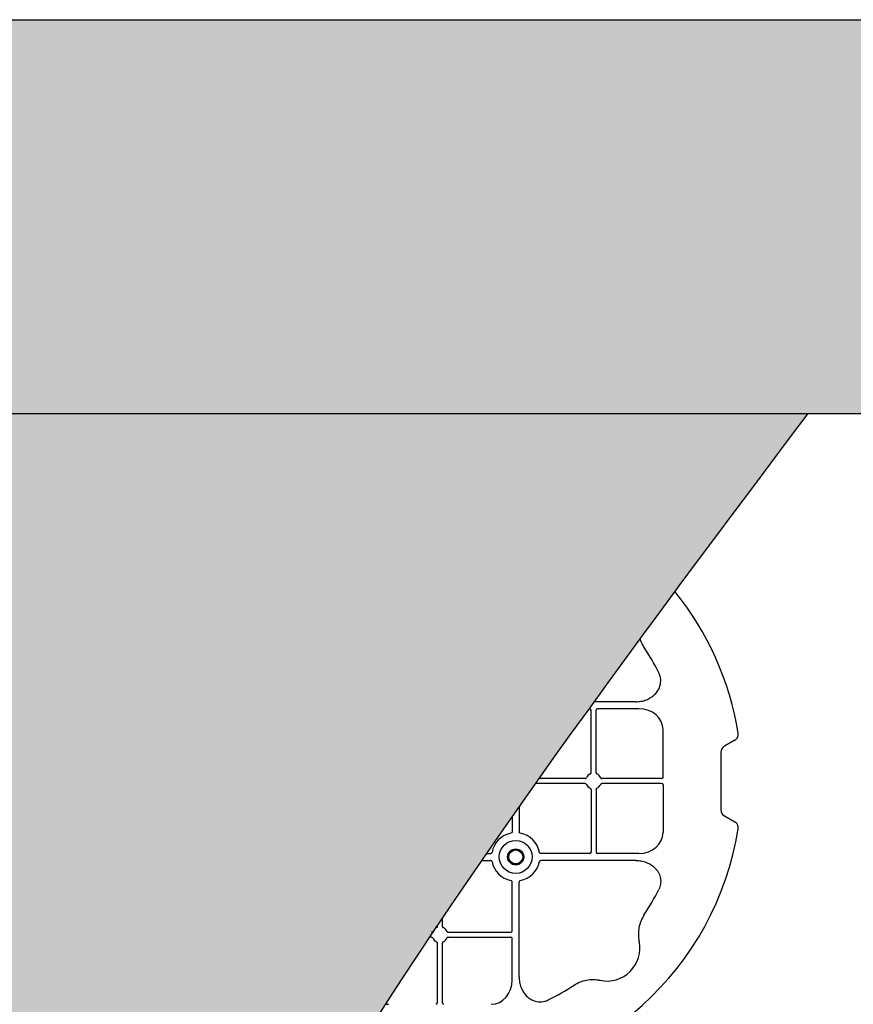
# Model space of a CAD drawing. Units: millimetres. Extents: x 1628 to 19930, y 9253 to 18976.
# Drawn here: x 6279 to 6596, y 18601 to 18976 of the extents above; entities that cross this region are included whole.
import ezdxf

# ---------------------------------------------------------------- set-up
doc = ezdxf.new("R2010")
doc.units = ezdxf.units.MM
doc.linetypes.add('HIDDEN', pattern=[0.375, 0.25, -0.125])
for name, color, linetype in [('ACO STORM-BRIXX', 7, 'Continuous'), ('Hatching', 7, 'Continuous'), ('MEBRANE LAYER', 5, 'HIDDEN')]:
    doc.layers.add(name, color=color, linetype=linetype)

msp = doc.modelspace()

# ---------------------------------------------------------------- hatches: boundary and pattern name
at = {"layer": 'Hatching'}
h = msp.add_hatch(dxfattribs=at)
h.set_pattern_fill('GRAVEL', color=8, scale=10)
h.set_pattern_definition([(228.01279, (-171.107, 8793.425), (-2032, -2286), [34.1721, -3383.0484]), (184.96974, (-193.967, 8768.025), (3047.999999, 254.0000145), [58.6405, -5805.405]), (132.51045, (-252.387, 8762.945), (2540.000001, -2793.999999), [41.3482, -4093.4723]), (267.27369, (-351.447, 8699.445), (254.0000005, 5080), [53.4005, -5286.6437]), (292.833654, (-353.987, 8646.105), (-1270, 3048), [52.3634, -5183.9808]), (357.27369, (-333.667, 8597.845), (-5080, 254.0000005), [53.4005, -5286.6437]), (37.69424, (-280.327, 8595.305), (-3302, -2540), [70.6194, -6991.3115]), (72.25533, (-224.447, 8638.485), (1778.0000005, 5588), [66.672, -6600.5257]), (121.429566, (-204.127, 8701.985), (-2032, 3302), [53.5813, -5304.5546]), (175.23636, (-232.067, 8747.705), (2794, -254), [61.1713, -2997.3937]), (222.39744, (-293.027, 8752.785), (-3048, -2794), [79.1078, -7831.6773]), (138.81407, (-99.987, 8696.905), (-1778, 1524), [27.0005, -2673.0566]), (171.469234, (-120.307, 8714.685), (3302, -507.9999994), [51.3682, -5085.464]), (225, (-171.1, 8722.3), (-4e-14, -254), [35.921, -323.2893]), (203.1986, (-188.887, 8752.785), (1270, 508), [19.344, -1915.0622]), (291.8014, (-206.667, 8745.165), (-254, 762), [27.3566, -1340.4753]), (30.96376, (-196.507, 8719.765), (762, 508), [44.432, -1436.6298]), (161.56505, (-158.41, 8742.625), (508, -254), [32.1287, -771.0898]), (16.38954, (-353.987, 8745.165), (2540, 762), [45.0088, -4455.8827]), (70.34618, (-310.807, 8757.865), (-1016, -2794), [37.76, -3738.2216]), (293.1986, (-158.407, 8793.425), (-508, 1270), [38.688, -1895.7184]), (343.61046, (-143.167, 8757.865), (-2540, 762), [45.0088, -4455.8827]), (339.44395, (-353.987, 8587.685), (-1270, 508), [43.4035, -2126.7734]), (294.77514, (-313.347, 8572.445), (-1270.000002, 2794), [36.3672, -3600.3593]), (66.8014, (-155.867, 8539.425), (508, 1270), [38.688, -1895.7184]), (17.354025, (-140.627, 8574.985), (-3302, -1016), [42.5783, -4215.2376]), (69.44395, (-280.327, 8539.425), (-508, -1270), [21.7018, -2148.4752]), (101.30993, (-171.107, 8539.425), (-254, 1016), [12.9515, -1282.1995]), (165.96376, (-173.647, 8552.125), (762, -254), [52.3634, -994.9055]), (186.009006, (-224.447, 8564.825), (2540, 254), [48.5267, -4804.1365]), (303.69007, (-196.51, 8696.905), (-254, 508), [36.6324, -879.1776]), (353.157227, (-176.187, 8666.425), (4318, -508), [63.9557, -6331.601]), (60.9454, (-112.687, 8658.805), (-1016, -1778), [26.1508, -2588.9392]), (90, (-99.99, 8681.66), (-254, 254), [15.24, -238.76]), (120.25644, (-229.527, 8572.445), (1016, -1778), [35.2867, -3493.394]), (48.01279, (-247.307, 8602.925), (2032, 2286), [68.3443, -3348.8762]), (0, (-201.59, 8653.72), (254, 254), [66.04, -187.96]), (325.30485, (-135.547, 8653.725), (2540.000001, -1777.999999), [40.161, -3975.9317]), (254.0546, (-102.527, 8630.865), (-254, -1016), [36.983, -1812.165]), (207.645975, (-112.687, 8595.305), (-4826, -2539.9999997), [60.2145, -5961.2464]), (175.42608, (-166.027, 8567.365), (-3302, 254), [63.703, -6306.5846])])
h.paths.add_polyline_path([(16929.13, 17198.66), (16794.13, 17198.66), (16794.13, 17148.66), (16779.13, 17148.66), (16779.13, 16426.16), (4779.13, 16426.16), (4779.13, 17148.66), (4764.13, 17148.66), (4764.13, 17198.66), (4629.13, 17198.66), (4629.13, 16276.16), (16929.13, 16276.16)])
h.paths.add_polyline_path([(16929.13, 17453.66), (16794.13, 17453.66), (16794.13, 17503.66), (16779.13, 17503.66), (16779.13, 18826.16), (4779.13, 18826.16), (4779.13, 17503.66), (4764.13, 17503.66), (4764.13, 17453.66), (4629.13, 17453.66), (4629.13, 18976.16), (16929.13, 18976.16)])
h = msp.add_hatch(color=8, dxfattribs=at)
h.dxf.hatch_style = 1
edge = h.paths.add_edge_path()
edge.add_spline(control_points=[(5679.13, 18826.16), (5529.13, 18626.16), (5079.13, 18026.16), (6279.13, 17226.16), (5829.13, 16626.16), (5679.13, 16426.16)], knot_values=[0, 0, 0, 0, 670.820395, 2012.461181, 2683.281576, 2683.281576, 2683.281576, 2683.281576], degree=3, periodic=0)
edge.add_line((5679.13, 16426.16), (6579.13, 16426.16))
edge.add_spline(control_points=[(6579.13, 16426.16), (6729.13, 16626.16), (7179.13, 17226.16), (5979.13, 18026.16), (6429.13, 18626.16), (6579.13, 18826.16)], knot_values=[0, 0, 0, 0, 670.820395, 2012.461181, 2683.281576, 2683.281576, 2683.281576, 2683.281576], degree=3, periodic=0)
edge.add_line((6579.13, 18826.16), (5679.13, 18826.16))

# ---------------------------------------------------------------- linework, layer by layer
at = {"layer": 'ACO STORM-BRIXX'}
for p, q in [((5679.13, 18826.16), (6579.13, 18826.16)), ((6579.13, 18826.16), (7179.13, 18826.16))]:
    msp.add_line(p, q, dxfattribs=at)
at = {"layer": 'ACO STORM-BRIXX', "color": 0, "linetype": 'ByBlock', "lineweight": -2}
for p, q in [((6496.12, 18713.77), (6495.83, 18713.77)), ((6496.62, 18689.41), (6496.62, 18713.27)), ((6513.64, 18716.41), (6497.74, 18716.41)), ((6498.52, 18689.41), (6498.52, 18713.27)), ((6514.85, 18713.77), (6499.02, 18713.77)), ((6524.07, 18687.66), (6524.07, 18705.79)), ((6551.35, 18701.77), (6547.37, 18699.47)), ((6546.07, 18697.22), (6546.07, 18675.22)), ((6494.38, 18687.16), (6476.75, 18687.16)), ((6523.49, 18687.16), (6500.76, 18687.16)), ((6494.38, 18685.27), (6475.41, 18685.27)), ((6523.49, 18685.27), (6500.76, 18685.27)), ((6524.07, 18684.77), (6524.07, 18666.65)), ((6496.62, 18683.03), (6496.62, 18659.16)), ((6498.52, 18683.03), (6498.52, 18659.16)), ((6469.27, 18676.57), (6469.27, 18666.94)), ((6466.62, 18672.81), (6466.62, 18666.94)), ((6547.37, 18672.97), (6551.35, 18670.67)), ((6456.77, 18658.66), (6458.35, 18658.66)), ((6496.12, 18658.66), (6477.54, 18658.66)), ((6514.85, 18658.66), (6499.02, 18658.66)), ((6454.95, 18656.02), (6458.35, 18656.02)), ((6513.64, 18656.02), (6477.54, 18656.02)), ((6466.62, 18629.16), (6466.62, 18647.75)), ((6469.27, 18611.65), (6469.27, 18647.75)), ((6438.12, 18630.91), (6438.12, 18631.3)), ((6440.02, 18630.91), (6440.02, 18634.12)), ((6442.26, 18628.66), (6466.12, 18628.66)), ((6435.88, 18626.77), (6435.1, 18626.77)), ((6438.12, 18601.79), (6438.12, 18624.53)), ((6440.02, 18601.79), (6440.02, 18624.53)), ((6442.26, 18626.77), (6466.12, 18626.77)), ((6466.62, 18610.44), (6466.62, 18626.27))]:
    msp.add_line(p, q, dxfattribs=at)
msp.add_lwpolyline([(6579.13, 18826.16), (6579.13, 18826.16), (7179.13, 18826.16), (7179.13, 18226.16), (6579.13, 18226.16), (6279.13, 18226.16)], dxfattribs=at)
for radius in [6.25, 3.07, 2.68, 2.65]:
    msp.add_circle((6467.95, 18657.34), radius, dxfattribs=at)
for centre, radius, start, end in [((6439.07, 18686.22), 115, 9.1117, 38.9064), ((6439.07, 18686.22), 93, 26.332, 33.3345), ((6496.12, 18713.27), 0.5, 0.0011, 89.9989), ((6499.02, 18713.27), 0.5, 90.0011, 179.9989), ((6497.57, 18686.22), 3, 114.4087, 155.5913), ((6497.57, 18686.22), 3, 24.4087, 65.5913), ((6497.57, 18686.22), 3, 204.4087, 245.5913), ((6497.57, 18686.22), 3, 294.4087, 335.5913), ((6439.07, 18686.22), 115, 273.3201, 350.8883), ((6467.95, 18657.34), 9.19, 100.9009, 169.0991), ((6467.95, 18657.34), 9.19, 10.9009, 79.0991), ((6496.12, 18659.16), 0.5, 270.0011, 359.9989), ((6499.02, 18659.16), 0.5, 180.0011, 269.9989), ((6467.95, 18657.34), 9.19, 190.9009, 259.0991), ((6467.95, 18657.34), 9.19, 280.9009, 349.0991), ((6439.07, 18686.22), 93, 326.6655, 333.668), ((6439.07, 18627.72), 3, 114.4087, 124.0847), ((6439.07, 18627.72), 3, 24.4087, 65.5913), ((6466.12, 18629.16), 0.5, 270.0011, 359.9989), ((6439.07, 18627.72), 3, 204.4087, 245.5913), ((6439.07, 18627.72), 3, 294.4087, 335.5913), ((6466.12, 18626.27), 0.5, 0.0011, 89.9989), ((6502.71, 18622.58), 12.5, 257.7807, 12.2193), ((6439.07, 18686.22), 93, 296.332, 303.3345)]:
    msp.add_arc(centre, radius, start, end, dxfattribs=at)
for centre, major_axis, ratio, start_param, end_param in [((6514.83, 18705.77), (9.24, 0.07), 0.866019, 6.27664, 7.845255), ((6549.53, 18696.72), (-3.12, 1.8), 0.83205, 5.835353, 6.731018), ((6523.49, 18687.66), (-0.577, 0.004), 0.866019, 1.579523, 3.148138), ((6523.49, 18684.77), (-0.577, -0.004), 0.866019, 3.135048, 4.703662), ((6549.53, 18675.72), (-3.12, -1.8), 0.83205, 5.835353, 6.731018), ((6514.83, 18666.66), (9.24, -0.07), 0.866019, 4.721116, 6.28973), ((6458.62, 18610.46), (0.07, -9.24), 0.866019, 6.27664, 7.845255), ((6419.52, 18610.46), (-0.07, -9.24), 0.866019, 6.150222, 6.28973), ((6437.62, 18601.8), (-0.004, 0.577), 0.866019, 3.135048, 4.703662), ((6440.52, 18601.8), (0.004, 0.577), 0.866019, 1.579523, 3.148138)]:
    msp.add_ellipse(centre, major_axis=major_axis, ratio=ratio, start_param=start_param, end_param=end_param, dxfattribs=at)
for points, knots in [([(6516.77, 18737.32), (6516.29, 18738.05), (6515.89, 18738.81), (6515.46, 18739.87), (6515.36, 18740.14), (6515.27, 18740.42)], [0, 0, 0, 0, 0.25, 0.25, 0.3356728, 0.3356728, 0.3356728, 0.3356728]), ([(6513.64, 18716.41), (6514.32, 18716.45), (6515.69, 18716.52), (6517.61, 18717.08), (6519.35, 18717.94), (6521.04, 18719.24), (6522.52, 18721.15), (6523.26, 18723.63), (6523.11, 18725.84), (6522.61, 18727.02), (6522.42, 18727.47)], [0, 0, 0, 0, 0.120868, 0.241676, 0.352525, 0.463234, 0.618161, 0.773772, 0.912791, 1, 1, 1, 1]), ([(6551.35, 18701.77), (6551.58, 18701.9), (6551.79, 18702.06), (6552.06, 18702.35), (6552.14, 18702.45), (6552.29, 18702.66), (6552.36, 18702.78), (6552.47, 18703.01), (6552.52, 18703.14), (6552.59, 18703.39), (6552.62, 18703.51), (6552.67, 18703.9), (6552.66, 18704.17), (6552.62, 18704.43)], [0, 0, 0, 0, 0.25, 0.25, 0.375, 0.375, 0.5, 0.5, 0.625, 0.625, 0.75, 0.75, 1, 1, 1, 1]), ([(6494.38, 18687.16), (6494.44, 18687.17), (6494.55, 18687.18), (6494.7, 18687.27), (6494.79, 18687.37), (6494.83, 18687.44), (6494.84, 18687.46)], [0, 0, 0, 0, 0.294542, 0.589107, 0.88366, 1, 1, 1, 1]), ([(6496.33, 18688.95), (6496.38, 18688.98), (6496.48, 18689.03), (6496.58, 18689.17), (6496.62, 18689.3), (6496.62, 18689.38), (6496.62, 18689.41)], [0, 0, 0, 0, 0.294546, 0.589132, 0.883666, 1, 1, 1, 1]), ([(6498.52, 18689.41), (6498.52, 18689.31), (6498.55, 18689.21), (6498.65, 18689.05), (6498.72, 18688.99), (6498.81, 18688.95)], [0, 0, 0, 0, 0.5, 0.5, 1, 1, 1, 1]), ([(6500.3, 18687.46), (6500.33, 18687.41), (6500.39, 18687.31), (6500.53, 18687.21), (6500.66, 18687.17), (6500.74, 18687.17), (6500.76, 18687.16)], [0, 0, 0, 0, 0.294599, 0.589121, 0.883714, 1, 1, 1, 1]), ([(6494.38, 18685.27), (6494.48, 18685.27), (6494.57, 18685.24), (6494.73, 18685.14), (6494.8, 18685.07), (6494.84, 18684.98)], [0, 0, 0, 0, 0.5, 0.5, 1, 1, 1, 1]), ([(6496.33, 18683.49), (6496.42, 18683.45), (6496.49, 18683.38), (6496.6, 18683.22), (6496.62, 18683.13), (6496.62, 18683.03)], [0, 0, 0, 0, 0.5, 0.5, 1, 1, 1, 1]), ([(6498.52, 18683.03), (6498.52, 18683.13), (6498.55, 18683.22), (6498.65, 18683.38), (6498.72, 18683.45), (6498.81, 18683.49)], [0, 0, 0, 0, 0.5, 0.5, 1, 1, 1, 1]), ([(6500.3, 18684.98), (6500.34, 18685.07), (6500.41, 18685.14), (6500.57, 18685.24), (6500.66, 18685.27), (6500.76, 18685.27)], [0, 0, 0, 0, 0.5, 0.5, 1, 1, 1, 1]), ([(6552.62, 18668.01), (6552.66, 18668.27), (6552.67, 18668.53), (6552.62, 18668.92), (6552.59, 18669.05), (6552.52, 18669.3), (6552.47, 18669.42), (6552.36, 18669.66), (6552.29, 18669.77), (6552.14, 18669.99), (6552.06, 18670.09), (6551.79, 18670.37), (6551.58, 18670.54), (6551.35, 18670.67)], [0, 0, 0, 0, 0.25, 0.25, 0.375, 0.375, 0.5, 0.5, 0.625, 0.625, 0.75, 0.75, 1, 1, 1, 1]), ([(6466.62, 18666.94), (6466.62, 18666.88), (6466.62, 18666.81), (6466.58, 18666.69), (6466.55, 18666.63), (6466.44, 18666.48), (6466.33, 18666.39), (6466.21, 18666.37)], [0, 0, 0, 0, 0.25, 0.25, 0.5, 0.5, 1, 1, 1, 1]), ([(6469.68, 18666.37), (6469.63, 18666.39), (6469.53, 18666.42), (6469.41, 18666.53), (6469.31, 18666.67), (6469.27, 18666.82), (6469.27, 18666.91), (6469.27, 18666.94)], [0, 0, 0, 0, 0.207119, 0.413577, 0.636883, 0.891523, 1, 1, 1, 1]), ([(6458.35, 18658.66), (6458.41, 18658.66), (6458.48, 18658.67), (6458.6, 18658.71), (6458.66, 18658.74), (6458.81, 18658.84), (6458.89, 18658.95), (6458.92, 18659.08)], [0, 0, 0, 0, 0.25, 0.25, 0.5, 0.5, 1, 1, 1, 1]), ([(6477.54, 18658.66), (6477.48, 18658.66), (6477.42, 18658.67), (6477.29, 18658.71), (6477.24, 18658.74), (6477.08, 18658.84), (6477, 18658.95), (6476.97, 18659.08)], [0, 0, 0, 0, 0.25, 0.25, 0.5, 0.5, 1, 1, 1, 1]), ([(6458.92, 18655.6), (6458.89, 18655.73), (6458.81, 18655.84), (6458.6, 18655.98), (6458.48, 18656.02), (6458.35, 18656.02)], [0, 0, 0, 0, 0.5, 0.5, 1, 1, 1, 1]), ([(6476.97, 18655.6), (6477, 18655.73), (6477.08, 18655.84), (6477.29, 18655.98), (6477.41, 18656.02), (6477.54, 18656.02)], [0, 0, 0, 0, 0.5, 0.5, 1, 1, 1, 1]), ([(6513.64, 18656.02), (6514.35, 18656.02), (6515.05, 18655.96), (6516.08, 18655.76), (6516.42, 18655.68), (6517.1, 18655.48), (6517.43, 18655.37), (6518.42, 18654.97), (6519.04, 18654.64), (6519.91, 18654.05), (6520.19, 18653.84), (6520.73, 18653.38), (6520.99, 18653.13), (6521.46, 18652.6), (6521.68, 18652.33), (6522.08, 18651.74), (6522.26, 18651.44), (6522.74, 18650.48), (6522.95, 18649.81), (6523.12, 18648.76), (6523.15, 18648.4), (6523.15, 18647.69), (6523.12, 18647.34), (6523.02, 18646.64), (6522.93, 18646.29), (6522.71, 18645.62), (6522.58, 18645.29), (6522.42, 18644.97)], [0, 0, 0, 0, 0.125, 0.125, 0.1875, 0.1875, 0.25, 0.25, 0.375, 0.375, 0.4375, 0.4375, 0.5, 0.5, 0.5625, 0.5625, 0.625, 0.625, 0.75, 0.75, 0.8125, 0.8125, 0.875, 0.875, 0.9375, 0.9375, 1, 1, 1, 1]), ([(6466.62, 18647.75), (6466.62, 18647.81), (6466.62, 18647.87), (6466.58, 18647.99), (6466.55, 18648.05), (6466.44, 18648.21), (6466.33, 18648.29), (6466.21, 18648.32)], [0, 0, 0, 0, 0.25, 0.25, 0.5, 0.5, 1, 1, 1, 1]), ([(6469.68, 18648.32), (6469.63, 18648.3), (6469.53, 18648.27), (6469.41, 18648.16), (6469.31, 18648.01), (6469.27, 18647.87), (6469.27, 18647.77), (6469.27, 18647.75)], [0, 0, 0, 0, 0.207119, 0.413577, 0.636883, 0.891523, 1, 1, 1, 1]), ([(6516.77, 18635.11), (6516.34, 18634.38), (6515.48, 18632.89), (6514.8, 18630.52), (6514.57, 18628.19), (6514.68, 18626.46), (6514.88, 18625.48), (6514.93, 18625.22)], [0, 0, 0, 0, 0.244783, 0.499379, 0.708677, 0.924199, 1, 1, 1, 1]), ([(6438.12, 18630.91), (6438.12, 18630.85), (6438.11, 18630.74), (6438.02, 18630.59), (6437.92, 18630.49), (6437.85, 18630.46), (6437.83, 18630.45)], [0, 0, 0, 0, 0.294597, 0.589131, 0.883684, 1, 1, 1, 1]), ([(6440.02, 18630.91), (6440.02, 18630.85), (6440.03, 18630.74), (6440.12, 18630.59), (6440.22, 18630.49), (6440.29, 18630.46), (6440.31, 18630.45)], [0, 0, 0, 0, 0.294581, 0.589134, 0.88364, 1, 1, 1, 1]), ([(6436.34, 18628.96), (6436.3, 18628.87), (6436.23, 18628.8), (6436.07, 18628.69), (6435.98, 18628.66), (6435.88, 18628.66)], [0, 0, 0, 0, 0.5, 0.5, 1, 1, 1, 1]), ([(6441.8, 18628.96), (6441.83, 18628.91), (6441.89, 18628.81), (6442.03, 18628.71), (6442.16, 18628.67), (6442.24, 18628.67), (6442.26, 18628.66)], [0, 0, 0, 0, 0.294554, 0.589117, 0.883659, 1, 1, 1, 1]), ([(6435.88, 18626.77), (6435.98, 18626.77), (6436.07, 18626.74), (6436.23, 18626.64), (6436.3, 18626.57), (6436.34, 18626.48)], [0, 0, 0, 0, 0.5, 0.5, 1, 1, 1, 1]), ([(6437.83, 18624.99), (6437.92, 18624.95), (6437.99, 18624.88), (6438.1, 18624.72), (6438.12, 18624.63), (6438.12, 18624.53)], [0, 0, 0, 0, 0.5, 0.5, 1, 1, 1, 1]), ([(6440.31, 18624.99), (6440.26, 18624.96), (6440.16, 18624.9), (6440.06, 18624.76), (6440.02, 18624.63), (6440.02, 18624.55), (6440.02, 18624.53)], [0, 0, 0, 0, 0.2945859, 0.5891368, 0.883667, 1, 1, 1, 1]), ([(6442.26, 18626.77), (6442.2, 18626.77), (6442.09, 18626.76), (6441.94, 18626.67), (6441.85, 18626.57), (6441.81, 18626.5), (6441.8, 18626.48)], [0, 0, 0, 0, 0.294551, 0.589162, 0.883681, 1, 1, 1, 1]), ([(6469.27, 18611.65), (6469.3, 18610.97), (6469.37, 18609.6), (6469.93, 18607.68), (6470.79, 18605.94), (6472.09, 18604.25), (6474.01, 18602.77), (6476.49, 18602.03), (6478.69, 18602.18), (6479.87, 18602.68), (6480.32, 18602.87)], [0, 0, 0, 0, 0.120868, 0.241675, 0.352525, 0.463234, 0.61816, 0.773772, 0.912791, 1, 1, 1, 1]), ([(6490.18, 18608.52), (6490.9, 18609), (6491.66, 18609.4), (6493.24, 18610.04), (6494.06, 18610.28), (6495.78, 18610.61), (6496.63, 18610.68), (6497.92, 18610.65), (6498.35, 18610.63), (6499.21, 18610.53), (6499.64, 18610.45), (6500.06, 18610.36)], [0, 0, 0, 0, 0.25, 0.25, 0.5, 0.5, 0.75, 0.75, 0.875, 0.875, 1, 1, 1, 1])]:
    msp.add_open_spline(points, degree=3, knots=knots, dxfattribs=at)
at = {"layer": 'Hatching'}
msp.add_lwpolyline([(4629.13, 17453.66), (4629.13, 18976.16), (16929.13, 18976.16), (16929.13, 17453.66)], dxfattribs=at)
at = {"layer": 'MEBRANE LAYER', "ltscale": 10}
msp.add_lwpolyline([(4764.13, 17453.66), (4764.13, 17503.66), (4779.13, 17503.66), (4779.13, 18826.16), (16779.13, 18826.16), (16779.13, 17503.66), (16794.13, 17503.66), (16794.13, 17453.66)], dxfattribs=at)
at = {"layer": 'MEBRANE LAYER', "color": 7, "linetype": 'Continuous'}
msp.add_spline([(6579.13, 18826.16), (6279.13, 18226.16), (6879.13, 17026.16), (6579.13, 16426.16)], degree=3, dxfattribs=at)

doc.saveas('drawing.dxf')
